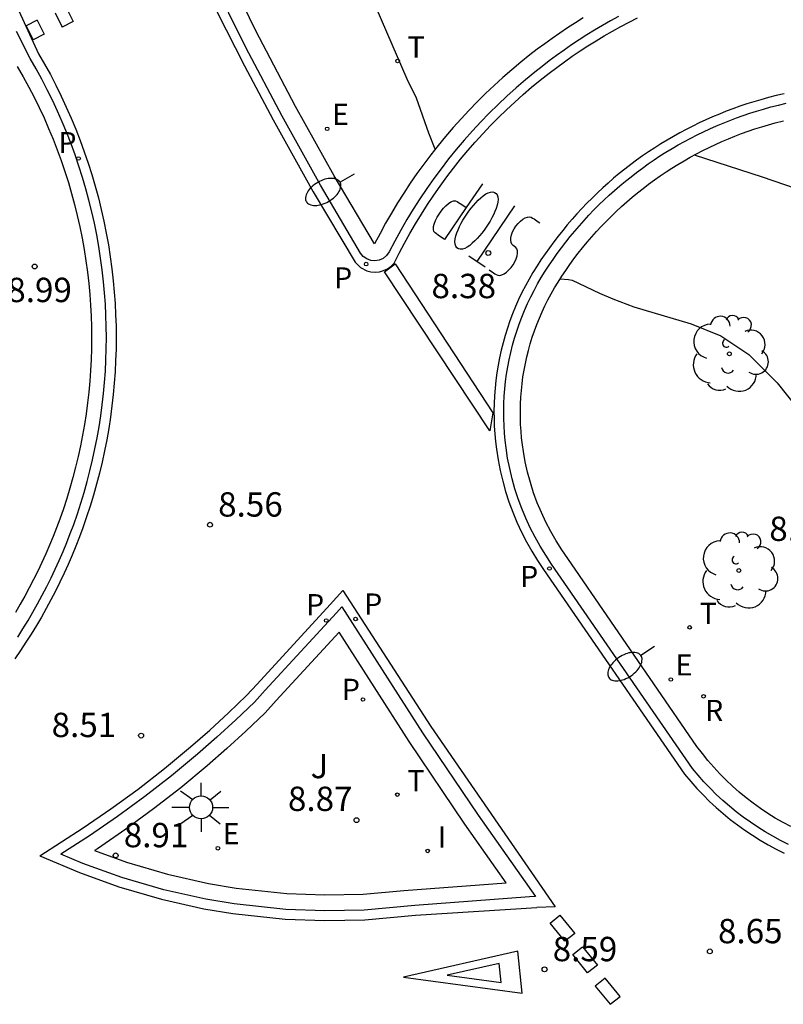
# Model space of a CAD drawing. Units: millimetres. Extents: x 583443 to 583795, y 4795540 to 4795790.
# Drawn here: x 583520 to 583543, y 4795578 to 4795608 of the extents above; entities that cross this region are included whole.
import ezdxf

# ---------------------------------------------------------------- set-up
doc = ezdxf.new("R2010")
doc.units = ezdxf.units.MM
for name, color, linetype in [('020104', 34, 'Continuous'), ('020204', 9, 'Continuous'), ('020308', 9, 'Continuous'), ('060108', 9, 'Continuous'), ('060113', 4, 'Continuous'), ('100105', 3, 'Continuous'), ('100116', 71, 'Continuous'), ('100202', 3, 'Continuous'), ('100302', 7, 'Continuous'), ('200202', 4, 'Continuous'), ('200302', 4, 'Continuous'), ('210203', 4, 'Continuous'), ('210205', 4, 'Continuous'), ('210303', 4, 'Continuous'), ('210305', 4, 'Continuous'), ('220207', 9, 'Continuous'), ('220307', 9, 'Continuous'), ('250202', 9, 'Continuous'), ('250206', 9, 'Continuous'), ('260101', 9, 'Continuous'), ('260203', 9, 'Continuous'), ('260303', 9, 'Continuous'), ('270204', 9, 'Continuous'), ('270304', 9, 'Continuous')]:
    doc.layers.add(name, color=color, linetype=linetype)
doc.styles.add('ARIAL', font='ARIAL.TTF', dxfattribs={"height": 1})
doc.styles.add('ROMANS', font='romans__.ttf', dxfattribs={"height": 1})

# ---------------------------------------------------------------- blocks, each defined once
blk = doc.blocks.new('ARBOL')
blk.add_circle((0, 0), 0.0587)
for centre, radius, start, end in [((-0.564, 0.381), 0.532, 92.28, 254.58), ((-0.28, 0.855), 0.3, 359.2878, 173.6078), ((0.097, 0.97), 0.21, 23.1565, 160.4665), ((0.438, 0.881), 0.24, 301.578, 139.328), ((0.656, 0.288), 0.443, 319.8556, 114.7656), ((-0.091, 0.321), 0.12, 119.14, 310.56), ((0.819, -0.249), 0.383, 235.5275, 62.0275), ((-0.556, -0.339), 0.555, 142.64, 266.54), ((-0.039, -0.384), 0.21, 189.64, 323.88), ((0.299, -0.624), 0.532, 224.67, 0.24), ((-0.301, -0.676), 0.45, 213.78, 295.32)]:
    blk.add_arc(centre, radius, start, end)
blk = doc.blocks.new('COTAPU')
blk.add_circle((0, 0), 0.075)
blk = doc.blocks.new('REIND')
blk.add_circle((0, 0), 0.055)
blk = doc.blocks.new('FAROLA')
for p, q in [((0, 0.355), (0, 0.755)), ((-0.63, 0.51), (-0.255, 0.245)), ((0.605, 0.49), (0.276, 0.223)), ((-0.355, 0), (-0.895, 0)), ((0.355, 0), (0.855, 0)), ((-0.65, -0.52), (-0.255, -0.24)), ((0.585, -0.52), (0.256, -0.246)), ((0, -0.355), (0, -0.755))]:
    blk.add_line(p, q)
blk.add_circle((0, 0), 0.355)
blk = doc.blocks.new('REGALU')
blk.add_circle((0, 0), 0.055)
blk = doc.blocks.new('PLUVI3')
blk.add_circle((0, 0), 0.055)
blk = doc.blocks.new('PLUVI2')
blk.add_circle((0, 0), 0.055)
blk = doc.blocks.new('BOCAR')
blk.add_circle((0, 0), 0.055)
blk = doc.blocks.new('REGTRA')
blk.add_circle((0, 0), 0.055)
blk = doc.blocks.new('FAREDI')
blk.add_line((0, 0), (0.5, 0))
blk.add_lwpolyline([(0.5, 0, 0.159986), (0.538, -0.117, 0.106322), (0.675, -0.238, 0.071006), (0.858, -0.309, 0.057309), (1.099, -0.337, 0.057309), (1.339, -0.309, 0.071006), (1.522, -0.238, 0.106322), (1.659, -0.117, 0.159986), (1.697, 0, 0.159986), (1.659, 0.117, 0.106322), (1.522, 0.238, 0.071006), (1.339, 0.309, 0.057309), (1.099, 0.337, 0.057309), (0.858, 0.309, 0.071006), (0.675, 0.238, 0.106322), (0.538, 0.117, 0.159986)], format="xyb", close=True)

msp = doc.modelspace()

# ---------------------------------------------------------------- linework, layer by layer
at = {"layer": '020104', "flags": 128}
for points, elevation in [([(583532.451, 4795604.076), (583532.25, 4795604.574), (583531.87, 4795605.645), (583531.586, 4795606.234), (583529.251, 4795611.648)], 8.5), ([(583553.92, 4795585.424), (583553.761, 4795586.368), (583553.673, 4795587.235), (583553.534, 4795589.846), (583553.378, 4795591.171), (583553.043, 4795592.316), (583552.477, 4795593.334), (583551.728, 4795594.267), (583550.06, 4795596.078), (583545.066, 4795602.128), (583544.916, 4795602.215), (583544.765, 4795602.274), (583544.638, 4795602.399), (583544.459, 4795602.511), (583543.896, 4795602.745), (583542.525, 4795603.217), (583540.428, 4795603.889)], 8), ([(583536.298, 4795600.089), (583536.552, 4795600.069), (583536.663, 4795600.042), (583537.511, 4795599.645), (583537.918, 4795599.472), (583538.561, 4795599.226), (583540.323, 4795598.705), (583541.238, 4795598.335), (583542.101, 4795597.758), (583542.969, 4795596.888), (583543.886, 4795595.736)], 8.5)]:
    msp.add_lwpolyline(points, dxfattribs=dict(at, elevation=elevation))
at = {"layer": '060108'}
for points in [[(583538.088, 4795608.158, 7.962), (583537.842, 4795608.023, 7.98), (583537.598, 4795607.884, 7.998), (583537.356, 4795607.74, 8.016), (583537.117, 4795607.593, 8.035), (583536.881, 4795607.441, 8.053), (583536.647, 4795607.286, 8.071), (583536.415, 4795607.126, 8.09), (583536.186, 4795606.963, 8.108), (583535.96, 4795606.797, 8.126), (583535.737, 4795606.626, 8.144), (583535.517, 4795606.452, 8.163), (583535.225, 4795606.212, 8.187), (583534.939, 4795605.965, 8.21), (583534.658, 4795605.712, 8.234), (583534.383, 4795605.453, 8.258), (583534.114, 4795605.188, 8.281), (583533.851, 4795604.916, 8.305), (583533.594, 4795604.639, 8.329), (583533.343, 4795604.357, 8.353), (583533.099, 4795604.069, 8.376), (583532.861, 4795603.775, 8.4), (583532.63, 4795603.476, 8.424), (583532.406, 4795603.172, 8.448), (583532.188, 4795602.863, 8.471), (583531.977, 4795602.55, 8.495), (583531.774, 4795602.231, 8.519), (583531.577, 4795601.909, 8.543), (583531.388, 4795601.581, 8.566), (583531.206, 4795601.25, 8.59), (583531.032, 4795600.915, 8.614), (583530.956, 4795600.803, 8.617), (583530.853, 4795600.715, 8.621), (583530.73, 4795600.658, 8.624), (583530.596, 4795600.636, 8.628), (583530.465, 4795600.65, 8.63), (583530.343, 4795600.697, 8.632), (583530.237, 4795600.775, 8.635), (583530.155, 4795600.878, 8.637), (583528.919, 4795602.969, 8.652), (583527.736, 4795605.09, 8.668), (583526.625, 4795607.205, 8.686), (583525.566, 4795609.348, 8.704)], [(583519.604, 4795589.059, 8.86), (583519.764, 4795589.311, 8.851), (583519.92, 4795589.566, 8.841), (583520.071, 4795589.823, 8.832), (583520.217, 4795590.083, 8.823), (583520.359, 4795590.345, 8.814), (583520.497, 4795590.61, 8.804), (583520.629, 4795590.878, 8.795), (583520.757, 4795591.147, 8.786), (583520.881, 4795591.419, 8.777), (583520.999, 4795591.693, 8.767), (583521.113, 4795591.969, 8.758), (583521.221, 4795592.247, 8.749), (583521.325, 4795592.526, 8.74), (583521.439, 4795592.852, 8.738), (583521.546, 4795593.18, 8.737), (583521.647, 4795593.51, 8.735), (583521.74, 4795593.842, 8.734), (583521.827, 4795594.176, 8.732), (583521.907, 4795594.512, 8.731), (583521.981, 4795594.849, 8.729), (583522.047, 4795595.187, 8.728), (583522.107, 4795595.527, 8.726), (583522.159, 4795595.868, 8.725), (583522.205, 4795596.21, 8.723), (583522.243, 4795596.553, 8.722), (583522.275, 4795596.897, 8.72), (583522.3, 4795597.241, 8.719), (583522.317, 4795597.585, 8.717), (583522.328, 4795597.93, 8.716), (583522.332, 4795598.275, 8.714), (583522.328, 4795598.62, 8.713), (583522.318, 4795598.965, 8.711), (583522.3, 4795599.309, 8.71), (583522.276, 4795599.654, 8.708), (583522.244, 4795599.997, 8.707), (583522.203, 4795600.359, 8.704), (583522.154, 4795600.72, 8.701), (583522.098, 4795601.08, 8.698), (583522.033, 4795601.439, 8.695), (583521.961, 4795601.796, 8.692), (583521.882, 4795602.151, 8.688), (583521.794, 4795602.505, 8.685), (583521.699, 4795602.857, 8.682), (583521.597, 4795603.206, 8.679), (583521.487, 4795603.554, 8.676), (583521.369, 4795603.899, 8.673), (583521.244, 4795604.241, 8.67), (583521.112, 4795604.58, 8.667), (583520.973, 4795604.917, 8.664), (583520.826, 4795605.25, 8.661), (583520.672, 4795605.581, 8.658), (583520.511, 4795605.907, 8.655), (583520.343, 4795606.231, 8.652), (583520.168, 4795606.55, 8.649), (583519.986, 4795606.866, 8.646), (583519.562, 4795607.702, 8.55)], [(583543.322, 4795582.677, 8.612), (583543.079, 4795582.798, 8.612), (583542.84, 4795582.927, 8.613), (583542.606, 4795583.063, 8.614), (583542.375, 4795583.207, 8.615), (583542.15, 4795583.358, 8.616), (583541.929, 4795583.516, 8.617), (583541.714, 4795583.681, 8.618), (583541.504, 4795583.853, 8.619), (583541.299, 4795584.031, 8.62), (583541.1, 4795584.216, 8.621), (583540.907, 4795584.406, 8.622), (583540.721, 4795584.603, 8.623), (583540.54, 4795584.806, 8.624), (583540.366, 4795585.014, 8.625), (583536.033, 4795591.305, 8.618), (583535.851, 4795591.579, 8.619), (583535.681, 4795591.854, 8.615), (583535.523, 4795592.135, 8.612), (583535.376, 4795592.422, 8.609), (583535.24, 4795592.714, 8.606), (583535.116, 4795593.012, 8.602), (583535.004, 4795593.315, 8.599), (583534.905, 4795593.622, 8.596), (583534.817, 4795593.932, 8.593), (583534.743, 4795594.246, 8.589), (583534.68, 4795594.562, 8.586), (583534.631, 4795594.881, 8.583), (583534.603, 4795595.107, 8.577), (583534.583, 4795595.333, 8.572), (583534.568, 4795595.56, 8.566), (583534.56, 4795595.788, 8.561), (583534.558, 4795596.015, 8.555), (583534.563, 4795596.243, 8.55), (583534.574, 4795596.47, 8.544), (583534.592, 4795596.697, 8.539), (583534.616, 4795596.923, 8.533), (583534.646, 4795597.149, 8.528), (583534.682, 4795597.373, 8.522), (583534.725, 4795597.596, 8.517), (583534.775, 4795597.819, 8.511), (583534.83, 4795598.039, 8.505), (583534.892, 4795598.258, 8.5), (583534.96, 4795598.475, 8.494), (583535.033, 4795598.691, 8.489), (583535.113, 4795598.904, 8.483), (583535.199, 4795599.114, 8.478), (583535.291, 4795599.322, 8.472), (583535.389, 4795599.528, 8.467), (583535.492, 4795599.731, 8.461), (583535.601, 4795599.93, 8.456), (583535.716, 4795600.127, 8.45), (583535.836, 4795600.32, 8.445), (583535.956, 4795600.503, 8.425), (583536.079, 4795600.685, 8.406), (583536.206, 4795600.864, 8.386), (583536.336, 4795601.04, 8.367), (583536.469, 4795601.214, 8.347), (583536.606, 4795601.386, 8.328), (583536.745, 4795601.555, 8.308), (583536.888, 4795601.722, 8.289), (583537.034, 4795601.885, 8.269), (583537.183, 4795602.046, 8.25), (583537.335, 4795602.205, 8.23), (583537.489, 4795602.36, 8.211), (583537.647, 4795602.513, 8.191), (583537.807, 4795602.662, 8.172), (583537.97, 4795602.809, 8.152), (583538.136, 4795602.952, 8.133), (583538.305, 4795603.093, 8.113), (583538.476, 4795603.23, 8.094), (583538.649, 4795603.364, 8.075), (583538.825, 4795603.495, 8.055), (583539.004, 4795603.623, 8.036), (583539.184, 4795603.747, 8.016), (583539.367, 4795603.868, 7.997), (583539.552, 4795603.985, 7.977), (583539.74, 4795604.099, 7.958), (583539.929, 4795604.21, 7.938), (583540.121, 4795604.317, 7.919), (583540.314, 4795604.42, 7.899), (583540.509, 4795604.52, 7.88), (583540.706, 4795604.616, 7.86), (583540.905, 4795604.708, 7.841), (583541.106, 4795604.797, 7.821), (583541.308, 4795604.882, 7.802), (583541.512, 4795604.964, 7.782), (583541.717, 4795605.041, 7.763), (583541.923, 4795605.115, 7.743), (583542.131, 4795605.185, 7.724), (583542.34, 4795605.251, 7.704), (583542.551, 4795605.313, 7.685), (583542.783, 4795605.376, 7.665), (583543.016, 4795605.435, 7.646), (583543.25, 4795605.489, 7.627)], [(583529.412, 4795589.805, 8.62), (583529.579, 4795589.99, 8.611), (583532.061, 4795586.11, 8.636), (583533.772, 4795583.573, 8.639), (583535.533, 4795581.07, 8.642), (583535.35, 4795581.057, 8.644)], [(583527.214, 4795587.419, 8.693), (583529.412, 4795589.805, 8.62)], [(583527.214, 4795587.419, 8.693), (583526.885, 4795587.057, 8.678), (583526.315, 4795586.511, 8.693), (583525.734, 4795585.977, 8.709), (583525.14, 4795585.458, 8.724), (583524.336, 4795584.791, 8.745), (583523.512, 4795584.148, 8.767), (583522.669, 4795583.531, 8.788), (583521.808, 4795582.94, 8.809), (583520.929, 4795582.375, 8.831)], [(583531.82, 4795580.792, 8.697), (583530.267, 4795580.655, 8.715), (583529.056, 4795580.63, 8.73), (583527.855, 4795580.675, 8.744), (583526.267, 4795580.844, 8.764), (583525.387, 4795580.992, 8.775), (583524.098, 4795581.279, 8.791), (583522.805, 4795581.658, 8.807), (583521.611, 4795582.091, 8.822), (583520.929, 4795582.375, 8.831)], [(583535.35, 4795581.057, 8.644), (583531.82, 4795580.792, 8.697)]]:
    msp.add_polyline3d(points, dxfattribs=at)
at = {"layer": '060113'}
for points in [[(583518.191, 4795611.484, 8.563), (583520.246, 4795607.016, 8.53), (583520.43, 4795606.697, 8.533), (583520.608, 4795606.372, 8.536), (583520.779, 4795606.043, 8.539), (583520.943, 4795605.71, 8.543), (583521.099, 4795605.374, 8.546), (583521.249, 4795605.035, 8.549), (583521.391, 4795604.692, 8.552), (583521.525, 4795604.347, 8.555), (583521.652, 4795603.998, 8.558), (583521.772, 4795603.647, 8.561), (583521.884, 4795603.294, 8.564), (583521.988, 4795602.938, 8.567), (583522.085, 4795602.58, 8.57), (583522.174, 4795602.22, 8.573), (583522.255, 4795601.858, 8.576), (583522.328, 4795601.495, 8.579), (583522.394, 4795601.13, 8.582), (583522.451, 4795600.764, 8.585), (583522.501, 4795600.396, 8.588), (583522.543, 4795600.028, 8.591), (583522.575, 4795599.678, 8.593), (583522.6, 4795599.328, 8.594), (583522.617, 4795598.977, 8.596), (583522.628, 4795598.626, 8.597), (583522.632, 4795598.275, 8.599), (583522.628, 4795597.924, 8.6), (583522.617, 4795597.573, 8.602), (583522.599, 4795597.222, 8.603), (583522.574, 4795596.872, 8.605), (583522.542, 4795596.522, 8.606), (583522.503, 4795596.173, 8.608), (583522.456, 4795595.825, 8.609), (583522.403, 4795595.478, 8.611), (583522.342, 4795595.133, 8.612), (583522.274, 4795594.788, 8.614), (583522.2, 4795594.445, 8.615), (583522.118, 4795594.103, 8.617), (583522.03, 4795593.764, 8.618), (583521.934, 4795593.426, 8.62), (583521.832, 4795593.09, 8.621), (583521.723, 4795592.756, 8.623), (583521.607, 4795592.425, 8.624), (583521.502, 4795592.14, 8.634), (583521.391, 4795591.857, 8.643), (583521.275, 4795591.576, 8.652), (583521.155, 4795591.297, 8.661), (583521.03, 4795591.021, 8.67), (583520.899, 4795590.747, 8.68), (583520.764, 4795590.475, 8.689), (583520.624, 4795590.205, 8.698), (583520.48, 4795589.938, 8.707), (583520.331, 4795589.673, 8.717), (583520.177, 4795589.412, 8.726), (583520.018, 4795589.152, 8.735), (583519.855, 4795588.896, 8.744), (583519.688, 4795588.643, 8.754), (583519.516, 4795588.393, 8.763)], [(583525.726, 4795608.318, 8.58), (583526.578, 4795606.639, 8.573), (583527.461, 4795604.976, 8.566), (583528.697, 4795602.769, 8.545), (583529.989, 4795600.594, 8.524), (583530.148, 4795600.438, 8.524), (583530.345, 4795600.335, 8.524), (583530.473, 4795600.302, 8.523), (583530.605, 4795600.292, 8.522), (583530.737, 4795600.305, 8.521), (583530.864, 4795600.34, 8.52), (583530.984, 4795600.396, 8.519), (583531.092, 4795600.472, 8.519), (583531.185, 4795600.566, 8.518), (583531.34, 4795600.876, 8.496), (583531.502, 4795601.182, 8.474), (583531.67, 4795601.485, 8.452), (583531.844, 4795601.784, 8.43), (583532.025, 4795602.08, 8.408), (583532.211, 4795602.371, 8.386), (583532.404, 4795602.659, 8.364), (583532.602, 4795602.943, 8.342), (583532.807, 4795603.222, 8.321), (583533.017, 4795603.497, 8.299), (583533.233, 4795603.768, 8.277), (583533.455, 4795604.034, 8.255), (583533.682, 4795604.296, 8.233), (583533.915, 4795604.552, 8.211), (583534.152, 4795604.804, 8.189), (583534.395, 4795605.051, 8.167), (583534.644, 4795605.292, 8.145), (583534.897, 4795605.529, 8.123), (583535.155, 4795605.76, 8.101), (583535.418, 4795605.985, 8.08), (583535.685, 4795606.205, 8.058), (583535.957, 4795606.42, 8.036), (583536.19, 4795606.596, 8.017), (583536.426, 4795606.769, 7.997), (583536.665, 4795606.937, 7.978), (583536.907, 4795607.101, 7.959), (583537.152, 4795607.26, 7.94), (583537.399, 4795607.415, 7.921), (583537.65, 4795607.566, 7.901), (583537.902, 4795607.713, 7.882), (583538.158, 4795607.855, 7.863), (583538.416, 4795607.992, 7.844), (583538.676, 4795608.125, 7.825)], [(583543.186, 4795605.782, 7.507), (583542.945, 4795605.727, 7.526), (583542.706, 4795605.666, 7.545), (583542.469, 4795605.601, 7.565), (583542.253, 4795605.537, 7.584), (583542.038, 4795605.47, 7.604), (583541.825, 4795605.398, 7.623), (583541.613, 4795605.323, 7.643), (583541.403, 4795605.243, 7.662), (583541.194, 4795605.16, 7.682), (583540.987, 4795605.073, 7.701), (583540.781, 4795604.982, 7.721), (583540.577, 4795604.887, 7.74), (583540.375, 4795604.788, 7.76), (583540.175, 4795604.686, 7.779), (583539.977, 4795604.58, 7.799), (583539.781, 4795604.47, 7.818), (583539.586, 4795604.357, 7.838), (583539.394, 4795604.24, 7.857), (583539.204, 4795604.12, 7.877), (583539.017, 4795603.996, 7.896), (583538.831, 4795603.868, 7.916), (583538.648, 4795603.737, 7.935), (583538.468, 4795603.603, 7.955), (583538.29, 4795603.466, 7.974), (583538.115, 4795603.325, 7.993), (583537.942, 4795603.181, 8.013), (583537.772, 4795603.034, 8.032), (583537.605, 4795602.884, 8.052), (583537.44, 4795602.73, 8.071), (583537.279, 4795602.574, 8.091), (583537.12, 4795602.414, 8.11), (583536.964, 4795602.252, 8.13), (583536.812, 4795602.087, 8.149), (583536.662, 4795601.919, 8.169), (583536.516, 4795601.748, 8.188), (583536.373, 4795601.575, 8.208), (583536.233, 4795601.399, 8.227), (583536.096, 4795601.22, 8.247), (583535.963, 4795601.039, 8.266), (583535.833, 4795600.856, 8.286), (583535.706, 4795600.67, 8.305), (583535.583, 4795600.481, 8.325), (583535.459, 4795600.281, 8.33), (583535.34, 4795600.078, 8.336), (583535.227, 4795599.871, 8.341), (583535.12, 4795599.66, 8.347), (583535.018, 4795599.447, 8.352), (583534.923, 4795599.231, 8.358), (583534.834, 4795599.013, 8.363), (583534.751, 4795598.792, 8.369), (583534.674, 4795598.569, 8.374), (583534.604, 4795598.344, 8.38), (583534.54, 4795598.116, 8.385), (583534.483, 4795597.888, 8.391), (583534.432, 4795597.657, 8.397), (583534.387, 4795597.426, 8.402), (583534.349, 4795597.193, 8.408), (583534.318, 4795596.959, 8.413), (583534.293, 4795596.724, 8.419), (583534.275, 4795596.489, 8.424), (583534.263, 4795596.253, 8.43), (583534.258, 4795596.017, 8.435), (583534.26, 4795595.781, 8.441), (583534.268, 4795595.546, 8.446), (583534.283, 4795595.31, 8.452), (583534.305, 4795595.075, 8.457), (583534.334, 4795594.84, 8.463), (583534.385, 4795594.51, 8.466), (583534.449, 4795594.182, 8.469), (583534.527, 4795593.857, 8.473), (583534.618, 4795593.535, 8.476), (583534.721, 4795593.216, 8.479), (583534.837, 4795592.903, 8.482), (583534.965, 4795592.594, 8.486), (583535.106, 4795592.29, 8.489), (583535.259, 4795591.992, 8.492), (583535.423, 4795591.701, 8.495), (583535.599, 4795591.418, 8.499), (583535.785, 4795591.137, 8.498), (583540.127, 4795584.833, 8.505), (583540.313, 4795584.61, 8.504), (583540.5, 4795584.4, 8.503), (583540.693, 4795584.197, 8.502), (583540.893, 4795583.999, 8.501), (583541.099, 4795583.808, 8.5), (583541.31, 4795583.623, 8.499), (583541.528, 4795583.446, 8.498), (583541.751, 4795583.275, 8.497), (583541.979, 4795583.111, 8.496), (583542.212, 4795582.955, 8.495), (583542.451, 4795582.806, 8.494), (583542.693, 4795582.665, 8.493), (583542.941, 4795582.532, 8.492), (583543.192, 4795582.406, 8.492)], [(583529.223, 4795590.056, 8.514), (583529.61, 4795590.492, 8.5), (583532.316, 4795586.306, 8.526), (583536.138, 4795580.755, 8.539), (583535.575, 4795580.73, 8.547)], [(583529.223, 4795590.056, 8.514), (583526.969, 4795587.613, 8.576)], [(583520.279, 4795582.32, 8.726), (583521.619, 4795583.182, 8.693), (583522.473, 4795583.768, 8.672), (583523.308, 4795584.38, 8.65), (583524.125, 4795585.017, 8.629), (583524.923, 4795585.678, 8.607), (583525.511, 4795586.193, 8.592), (583526.088, 4795586.722, 8.577), (583526.647, 4795587.258, 8.562), (583526.969, 4795587.613, 8.576)], [(583520.279, 4795582.32, 8.726), (583521.502, 4795581.812, 8.71), (583522.712, 4795581.373, 8.695), (583524.024, 4795580.989, 8.679), (583525.329, 4795580.697, 8.663), (583526.226, 4795580.547, 8.652), (583527.833, 4795580.376, 8.633), (583529.053, 4795580.33, 8.618), (583530.284, 4795580.355, 8.603), (583531.846, 4795580.493, 8.585)], [(583531.846, 4795580.493, 8.585), (583535.575, 4795580.73, 8.547)]]:
    msp.add_polyline3d(points, dxfattribs=at)
at = {"layer": '100105'}
msp.add_polyline3d([(583537.007, 4795608.119, 8.108), (583536.765, 4795607.967, 8.126), (583536.524, 4795607.812, 8.144), (583536.287, 4795607.653, 8.162), (583536.052, 4795607.489, 8.18), (583535.819, 4795607.322, 8.198), (583535.59, 4795607.151, 8.216), (583535.363, 4795606.977, 8.234), (583535.081, 4795606.751, 8.257), (583534.804, 4795606.519, 8.28), (583534.531, 4795606.282, 8.304), (583534.264, 4795606.039, 8.327), (583534.002, 4795605.791, 8.35), (583533.744, 4795605.537, 8.373), (583533.493, 4795605.278, 8.397), (583533.246, 4795605.013, 8.42), (583533.006, 4795604.744, 8.443), (583532.771, 4795604.47, 8.467), (583532.541, 4795604.191, 8.49), (583532.318, 4795603.907, 8.513), (583532.1, 4795603.618, 8.536), (583531.889, 4795603.325, 8.56), (583531.683, 4795603.028, 8.583), (583531.484, 4795602.727, 8.606), (583531.291, 4795602.421, 8.63), (583531.105, 4795602.112, 8.653), (583530.925, 4795601.798, 8.676), (583530.752, 4795601.481, 8.699), (583530.585, 4795601.161, 8.723), (583529.339, 4795603.26, 8.742), (583528.149, 4795605.392, 8.761), (583526.93, 4795607.724, 8.767), (583525.777, 4795610.09, 8.774)], dxfattribs=at)
at = {"layer": '100116'}
for points in [[(583519.589, 4795606.623, 8.701), (583519.774, 4795606.301, 8.704), (583519.944, 4795605.991, 8.707), (583520.107, 4795605.677, 8.71), (583520.263, 4795605.36, 8.713), (583520.413, 4795605.039, 8.717), (583520.555, 4795604.716, 8.72), (583520.69, 4795604.389, 8.723), (583520.819, 4795604.06, 8.726), (583520.94, 4795603.728, 8.729), (583521.054, 4795603.393, 8.732), (583521.161, 4795603.056, 8.735), (583521.26, 4795602.717, 8.738), (583521.352, 4795602.375, 8.741), (583521.437, 4795602.032, 8.744), (583521.515, 4795601.687, 8.747), (583521.584, 4795601.341, 8.75), (583521.647, 4795600.993, 8.753), (583521.702, 4795600.643, 8.756), (583521.749, 4795600.293, 8.759), (583521.789, 4795599.942, 8.762), (583521.819, 4795599.608, 8.764), (583521.843, 4795599.274, 8.765), (583521.86, 4795598.94, 8.767), (583521.87, 4795598.605, 8.768), (583521.874, 4795598.271, 8.77), (583521.87, 4795597.936, 8.771), (583521.86, 4795597.601, 8.773), (583521.843, 4795597.267, 8.774), (583521.819, 4795596.933, 8.776), (583521.788, 4795596.599, 8.777), (583521.751, 4795596.267, 8.779), (583521.706, 4795595.935, 8.78), (583521.655, 4795595.604, 8.782), (583521.598, 4795595.274, 8.783), (583521.533, 4795594.945, 8.785), (583521.462, 4795594.618, 8.786), (583521.384, 4795594.292, 8.788), (583521.3, 4795593.968, 8.789), (583521.209, 4795593.646, 8.791), (583521.111, 4795593.326, 8.792), (583521.007, 4795593.008, 8.794), (583520.897, 4795592.691, 8.795), (583520.796, 4795592.42, 8.804), (583520.691, 4795592.15, 8.814), (583520.581, 4795591.883, 8.823), (583520.466, 4795591.617, 8.832), (583520.346, 4795591.353, 8.841), (583520.222, 4795591.091, 8.851), (583520.093, 4795590.832, 8.86), (583519.96, 4795590.575, 8.869), (583519.822, 4795590.32, 8.878), (583519.68, 4795590.068, 8.888), (583519.533, 4795589.818, 8.897)], [(583543.397, 4795583.223, 8.716), (583543.154, 4795583.35, 8.717), (583542.917, 4795583.486, 8.718), (583542.684, 4795583.63, 8.719), (583542.456, 4795583.782, 8.72), (583542.233, 4795583.942, 8.721), (583542.016, 4795584.109, 8.722), (583541.804, 4795584.283, 8.723), (583541.599, 4795584.464, 8.724), (583541.4, 4795584.652, 8.725), (583541.207, 4795584.847, 8.727), (583541.022, 4795585.048, 8.728), (583540.843, 4795585.256, 8.729), (583540.671, 4795585.469, 8.73), (583540.506, 4795585.688, 8.731), (583536.529, 4795591.481, 8.709), (583536.348, 4795591.745, 8.705), (583536.172, 4795592.022, 8.701), (583536.008, 4795592.305, 8.698), (583535.856, 4795592.596, 8.695), (583535.718, 4795592.892, 8.692), (583535.592, 4795593.195, 8.689), (583535.479, 4795593.502, 8.685), (583535.38, 4795593.814, 8.682), (583535.294, 4795594.13, 8.679), (583535.222, 4795594.45, 8.676), (583535.164, 4795594.772, 8.673), (583535.134, 4795594.979, 8.666), (583535.11, 4795595.187, 8.66), (583535.091, 4795595.395, 8.654), (583535.079, 4795595.604, 8.647), (583535.072, 4795595.813, 8.641), (583535.071, 4795596.022, 8.635), (583535.076, 4795596.232, 8.628), (583535.086, 4795596.44, 8.622), (583535.102, 4795596.649, 8.615), (583535.124, 4795596.857, 8.609), (583535.152, 4795597.064, 8.603), (583535.185, 4795597.271, 8.596), (583535.225, 4795597.476, 8.59), (583535.269, 4795597.681, 8.584), (583535.32, 4795597.884, 8.577), (583535.376, 4795598.085, 8.571), (583535.437, 4795598.285, 8.564), (583535.504, 4795598.484, 8.558), (583535.577, 4795598.68, 8.552), (583535.655, 4795598.874, 8.545), (583535.738, 4795599.066, 8.539), (583535.826, 4795599.255, 8.533), (583535.92, 4795599.443, 8.526), (583536.019, 4795599.627, 8.52), (583536.122, 4795599.809, 8.513), (583536.231, 4795599.987, 8.507), (583536.345, 4795600.163, 8.501), (583536.466, 4795600.344, 8.481), (583536.591, 4795600.522, 8.462), (583536.72, 4795600.698, 8.442), (583536.852, 4795600.871, 8.423), (583536.987, 4795601.042, 8.403), (583537.125, 4795601.21, 8.384), (583537.267, 4795601.375, 8.364), (583537.411, 4795601.538, 8.345), (583537.559, 4795601.698, 8.325), (583537.71, 4795601.855, 8.306), (583537.864, 4795602.009, 8.286), (583538.02, 4795602.16, 8.266), (583538.18, 4795602.308, 8.247), (583538.343, 4795602.453, 8.227), (583538.508, 4795602.595, 8.208), (583538.676, 4795602.734, 8.188), (583538.846, 4795602.869, 8.169), (583539.019, 4795603.001, 8.149), (583539.195, 4795603.13, 8.13), (583539.373, 4795603.255, 8.11), (583539.553, 4795603.377, 8.091), (583539.736, 4795603.496, 8.071), (583539.921, 4795603.61, 8.052), (583540.108, 4795603.722, 8.032), (583540.298, 4795603.829, 8.013), (583540.489, 4795603.933, 7.993), (583540.682, 4795604.034, 7.974), (583540.877, 4795604.13, 7.954), (583541.074, 4795604.223, 7.935), (583541.273, 4795604.312, 7.915), (583541.473, 4795604.397, 7.895), (583541.675, 4795604.479, 7.876), (583541.879, 4795604.556, 7.856), (583542.084, 4795604.629, 7.837), (583542.29, 4795604.699, 7.817), (583542.498, 4795604.765, 7.798), (583542.707, 4795604.826, 7.778), (583542.917, 4795604.884, 7.759), (583543.167, 4795604.947, 7.738)]]:
    msp.add_polyline3d(points, dxfattribs=at)
msp.add_polyline3d([(583529.495, 4795589.208, 8.7), (583527.555, 4795587.103, 8.764), (583527.214, 4795586.727, 8.749), (583526.628, 4795586.165, 8.764), (583526.038, 4795585.624, 8.78), (583525.435, 4795585.096, 8.795), (583524.62, 4795584.42, 8.816), (583523.784, 4795583.768, 8.838), (583522.929, 4795583.142, 8.859), (583522.055, 4795582.542, 8.881), (583521.966, 4795582.485, 8.883), (583522.954, 4795582.127, 8.881), (583524.216, 4795581.758, 8.865), (583525.476, 4795581.476, 8.849), (583526.328, 4795581.333, 8.838), (583527.883, 4795581.168, 8.818), (583529.053, 4795581.124, 8.804), (583530.233, 4795581.148, 8.789), (583531.487, 4795581.258, 8.774), (583534.634, 4795581.495, 8.728), (583533.364, 4795583.299, 8.695), (583531.646, 4795585.845, 8.692)], close=True, dxfattribs=at)
at = {"layer": '260101'}
for points in [[(583521.093, 4795608.44, 8.55), (583521.306, 4795608.007, 8.544)], [(583520.753, 4795608.271, 8.56), (583520.966, 4795607.838, 8.554)], [(583520.203, 4795608.047, 8.548), (583519.863, 4795607.879, 8.558)], [(583519.863, 4795607.879, 8.558), (583520.076, 4795607.446, 8.552)], [(583520.203, 4795608.047, 8.548), (583520.416, 4795607.614, 8.542)], [(583521.306, 4795608.007, 8.544), (583520.966, 4795607.838, 8.554)], [(583520.416, 4795607.614, 8.542), (583520.076, 4795607.446, 8.552)], [(583533.904, 4795603.011, 8.218), (583533.404, 4795602.278, 8.218), (583532.737, 4795601.299, 8.218), (583532.726, 4795601.307, 8.218), (583532.679, 4795601.339, 8.218), (583532.633, 4795601.371, 8.218), (583532.586, 4795601.402, 8.218), (583532.54, 4795601.434, 8.218), (583532.493, 4795601.466, 8.218), (583532.447, 4795601.497, 8.218), (583532.411, 4795601.543, 8.218), (583532.394, 4795601.609, 8.218), (583532.399, 4795601.693, 8.218), (583532.418, 4795601.772, 8.218), (583532.464, 4795601.884, 8.218), (583532.514, 4795601.982, 8.218), (583532.573, 4795602.077, 8.218), (583532.637, 4795602.17, 8.218), (583532.706, 4795602.258, 8.218), (583532.779, 4795602.338, 8.218), (583532.856, 4795602.409, 8.218), (583532.934, 4795602.46, 8.218), (583533.009, 4795602.488, 8.218), (583533.074, 4795602.491, 8.218), (583533.126, 4795602.468, 8.218), (583533.172, 4795602.436, 8.218), (583533.219, 4795602.404, 8.218), (583533.265, 4795602.373, 8.218), (583533.312, 4795602.341, 8.218), (583533.358, 4795602.309, 8.218), (583533.404, 4795602.278, 8.218)], [(583533.163, 4795601.01, 8.218), (583533.117, 4795601.042, 8.218), (583533.083, 4795601.09, 8.218), (583533.062, 4795601.152, 8.218), (583533.055, 4795601.227, 8.218), (583533.062, 4795601.313, 8.218), (583533.083, 4795601.405, 8.218), (583533.117, 4795601.502, 8.218), (583533.156, 4795601.599, 8.218), (583533.2, 4795601.697, 8.218), (583533.249, 4795601.795, 8.218), (583533.303, 4795601.892, 8.218), (583533.362, 4795601.988, 8.218), (583533.424, 4795602.081, 8.218), (583533.488, 4795602.173, 8.218), (583533.556, 4795602.262, 8.218), (583533.626, 4795602.348, 8.218), (583533.699, 4795602.43, 8.218), (583533.774, 4795602.507, 8.218), (583533.851, 4795602.579, 8.218), (583533.928, 4795602.645, 8.218), (583534.007, 4795602.699, 8.218), (583534.083, 4795602.737, 8.218), (583534.156, 4795602.758, 8.218), (583534.222, 4795602.761, 8.218), (583534.279, 4795602.747, 8.218), (583534.325, 4795602.715, 8.218), (583534.359, 4795602.668, 8.218), (583534.38, 4795602.605, 8.218), (583534.387, 4795602.53, 8.218), (583534.38, 4795602.445, 8.218), (583534.358, 4795602.352, 8.218), (583534.325, 4795602.256, 8.218), (583534.286, 4795602.158, 8.218), (583534.242, 4795602.06, 8.218), (583534.192, 4795601.962, 8.218), (583534.138, 4795601.865, 8.218), (583534.08, 4795601.77, 8.218), (583534.018, 4795601.676, 8.218), (583533.954, 4795601.584, 8.218), (583533.886, 4795601.495, 8.218), (583533.816, 4795601.409, 8.218), (583533.743, 4795601.328, 8.218), (583533.667, 4795601.251, 8.218), (583533.591, 4795601.179, 8.218), (583533.513, 4795601.112, 8.218), (583533.435, 4795601.059, 8.218), (583533.358, 4795601.021, 8.218), (583533.286, 4795601, 8.218), (583533.22, 4795600.996, 8.218), (583533.163, 4795601.01, 8.218)], [(583533.738, 4795600.617, 8.218), (583534.905, 4795602.329, 8.218)], [(583534.112, 4795600.362, 8.218), (583534.156, 4795600.333, 8.218), (583534.199, 4795600.303, 8.218), (583534.242, 4795600.274, 8.218), (583534.286, 4795600.244, 8.218), (583534.329, 4795600.215, 8.218), (583534.378, 4795600.194, 8.218), (583534.437, 4795600.192, 8.218), (583534.504, 4795600.208, 8.218), (583534.575, 4795600.242, 8.218), (583534.648, 4795600.293, 8.218), (583534.72, 4795600.358, 8.218), (583534.788, 4795600.434, 8.218), (583534.849, 4795600.519, 8.218), (583534.901, 4795600.609, 8.218), (583534.941, 4795600.701, 8.218), (583534.968, 4795600.79, 8.218), (583534.981, 4795600.873, 8.218), (583534.979, 4795600.947, 8.218), (583534.963, 4795601.008, 8.218), (583534.932, 4795601.054, 8.218), (583534.89, 4795601.085, 8.218), (583534.847, 4795601.115, 8.218), (583534.809, 4795601.153, 8.218), (583534.785, 4795601.206, 8.218), (583534.775, 4795601.274, 8.218), (583534.78, 4795601.352, 8.218), (583534.8, 4795601.439, 8.218), (583534.834, 4795601.529, 8.218), (583534.88, 4795601.621, 8.218), (583534.936, 4795601.709, 8.218), (583535.001, 4795601.79, 8.218), (583535.071, 4795601.861, 8.218), (583535.144, 4795601.92, 8.218), (583535.217, 4795601.963, 8.218), (583535.286, 4795601.988, 8.218), (583535.349, 4795601.996, 8.218), (583535.404, 4795601.985, 8.218), (583535.449, 4795601.958, 8.218), (583535.492, 4795601.928, 8.218), (583535.536, 4795601.899, 8.218), (583535.579, 4795601.869, 8.218), (583535.623, 4795601.839, 8.218), (583535.666, 4795601.81, 8.218)], [(583533.987, 4795600.448, 8.218), (583533.49, 4795600.786, 8.218)], [(583531.479, 4795578.587, 8.622), (583535.129, 4795578.093, 8.626), (583534.989, 4795579.386, 8.626), (583531.479, 4795578.587, 8.622)], [(583534.416, 4795579.012, 8.626), (583532.819, 4795578.647, 8.624)], [(583534.482, 4795578.423, 8.626), (583534.416, 4795579.012, 8.626)], [(583532.819, 4795578.647, 8.624), (583534.482, 4795578.423, 8.626)]]:
    msp.add_polyline3d(points, dxfattribs=at)
for points in [[(583531.223, 4795600.545, 8.484), (583534.222, 4795595.959, 8.446), (583534.135, 4795595.405, 8.453), (583530.892, 4795600.304, 8.49)], [(583536.29, 4795580.492, 8.585), (583536.744, 4795579.932, 8.592), (583536.437, 4795579.692, 8.585), (583535.983, 4795580.252, 8.578)], [(583536.988, 4795579.523, 8.597), (583537.442, 4795578.963, 8.604), (583537.135, 4795578.723, 8.597), (583536.681, 4795579.283, 8.59)], [(583537.685, 4795578.553, 8.609), (583537.378, 4795578.313, 8.602), (583537.832, 4795577.753, 8.609), (583538.139, 4795577.993, 8.616)]]:
    msp.add_polyline3d(points, close=True, dxfattribs=at)

# ---------------------------------------------------------------- block references
at = {"layer": '020204', "rotation": 359.9987685839998}
for p in [(583534.083, 4795600.881, 8.383), (583520.126, 4795600.467, 8.992), (583525.521, 4795592.516, 8.56), (583523.4, 4795586.025, 8.507), (583530.03, 4795583.423, 8.871), (583522.617, 4795582.337, 8.912), (583540.902, 4795579.382, 8.649), (583535.816, 4795578.829, 8.593)]:
    msp.add_blockref('COTAPU', p, dxfattribs=at)
at = {"layer": '100202', "rotation": 359.9987685839998}
for p in [(583541.503, 4795597.779, 8.669), (583541.796, 4795591.109, 8.808)]:
    msp.add_blockref('ARBOL', p, dxfattribs=at)
at = {"layer": '200202', "rotation": 359.9987685839998}
msp.add_blockref('BOCAR', (583540.709, 4795587.235, 8.753), dxfattribs=at)
at = {"layer": '210203', "rotation": 359.9987685839998}
msp.add_blockref('PLUVI2', (583530.228, 4795587.135, 8.74), dxfattribs=at)
at = {"layer": '210205', "rotation": 359.9987685839998}
for p in [(583521.476, 4795603.79, 8.518), (583530.327, 4795600.54, 8.491), (583535.965, 4795591.169, 8.476), (583529.097, 4795589.567, 8.451), (583530, 4795589.614, 8.437)]:
    msp.add_blockref('PLUVI3', p, dxfattribs=at)
at = {"layer": '220207', "rotation": 359.9987685839998}
for p in [(583529.126, 4795604.702, 8.779), (583539.7, 4795587.752, 8.734), (583525.764, 4795582.558, 8.898)]:
    msp.add_blockref('REGALU', p, dxfattribs=at)
at = {"layer": '250202'}
for p, rotation in [((583529.955, 4795603.31, 8.694), 209.9606388888988), ((583539.194, 4795588.77, 8.738), 214.5043551064234)]:
    msp.add_blockref('FAREDI', p, dxfattribs=dict(at, rotation=rotation))
at = {"layer": '250206', "rotation": 359.9987685839998}
msp.add_blockref('FAROLA', (583525.245, 4795583.816, 8.924), dxfattribs=at)
at = {"layer": '260203', "rotation": 359.9987685839998}
for p in [(583531.293, 4795606.792, 8.808), (583540.283, 4795589.356, 8.886), (583531.285, 4795584.208, 8.762)]:
    msp.add_blockref('REGTRA', p, dxfattribs=at)
at = {"layer": '270204', "rotation": 359.9987685839998}
msp.add_blockref('REIND', (583532.219, 4795582.474, 8.77), dxfattribs=at)

# ---------------------------------------------------------------- texts
at = {"layer": '020308', "style": 'ARIAL'}
for s, p in [('8.38', (583532.335, 4795599.49, 8.383)), ('8.99', (583519.282, 4795599.369, 8.992)), ('8.56', (583525.771, 4795592.766, 8.56)), ('8.76', (583542.731, 4795592.016, 8.764)), ('8.51', (583520.646, 4795585.979, 8.507)), ('8.87', (583527.919, 4795583.704, 8.871)), ('8.91', (583522.867, 4795582.587, 8.912)), ('8.65', (583541.152, 4795579.632, 8.649)), ('8.59', (583536.066, 4795579.079, 8.593))]:
    msp.add_text(s, height=0.75, rotation=359.9988, dxfattribs=at).set_placement(p)
at = {"layer": '100302', "style": 'ARIAL'}
msp.add_text('J', height=0.75, rotation=359.9988, dxfattribs=at).set_placement((583528.615, 4795584.712))
at = {"layer": '200302', "style": 'ROMANS'}
msp.add_text('R', height=0.65, rotation=359.9988, dxfattribs=at).set_placement((583540.751, 4795586.475, 8.753))
at = {"layer": '210303', "style": 'ROMANS'}
msp.add_text('P', height=0.65, rotation=359.9988, dxfattribs=at).set_placement((583529.575, 4795587.125, 8.74))
at = {"layer": '210305', "style": 'ROMANS'}
for p in [(583520.853, 4795603.955, 8.518), (583529.335, 4795599.791, 8.491), (583535.061, 4795590.6, 8.476), (583528.473, 4795589.732, 8.451), (583530.261, 4795589.751, -0.174)]:
    msp.add_text('P', height=0.65, rotation=359.9988, dxfattribs=at).set_placement(p)
at = {"layer": '220307', "style": 'ROMANS'}
for p in [(583529.273, 4795604.824, 8.779), (583539.847, 4795587.875, 8.734), (583525.91, 4795582.68, 8.898)]:
    msp.add_text('E', height=0.65, rotation=359.9988, dxfattribs=at).set_placement(p)
at = {"layer": '260303', "style": 'ROMANS'}
for p in [(583531.599, 4795606.898, 8.808), (583540.589, 4795589.462, 8.886), (583531.591, 4795584.314, 8.762)]:
    msp.add_text('T', height=0.65, rotation=359.9988, dxfattribs=at).set_placement(p)
at = {"layer": '270304', "style": 'ROMANS'}
msp.add_text('I', height=0.65, rotation=359.9988, dxfattribs=at).set_placement((583532.525, 4795582.58, 8.77))

doc.saveas('drawing.dxf')
